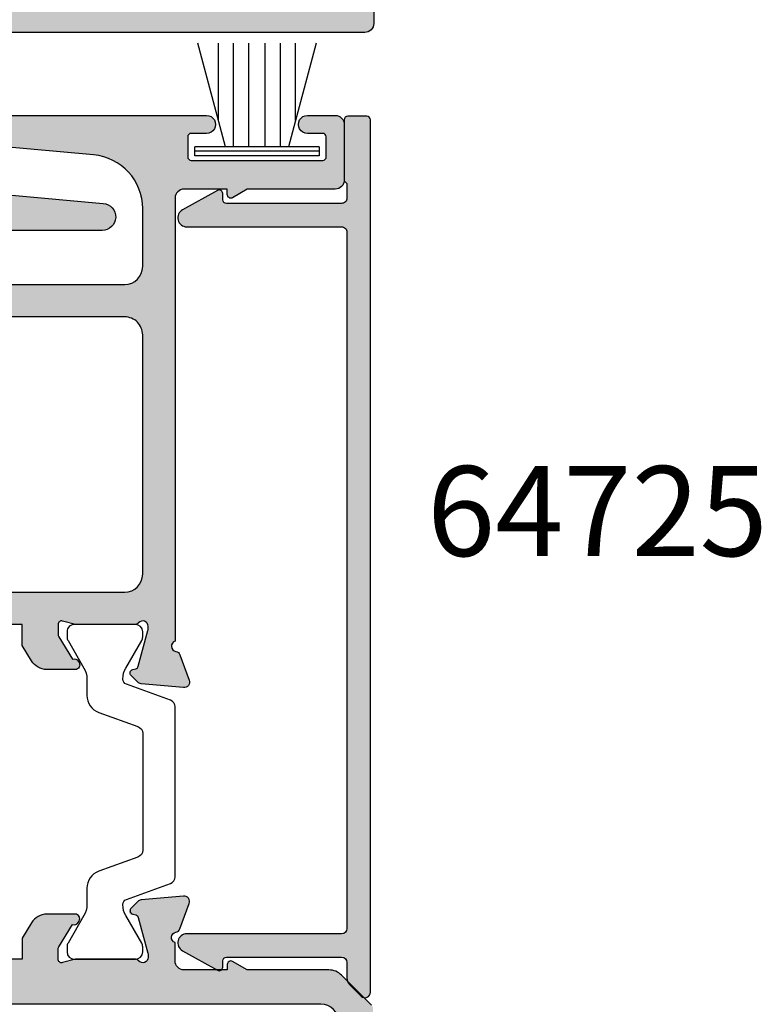
# Model space of a CAD drawing. Units: millimetres. Extents: x 14 to 373, y 0 to 482.
# Drawn here: x 142 to 183, y 73 to 127 of the extents above; entities that cross this region are included whole.
import ezdxf

# ---------------------------------------------------------------- set-up
doc = ezdxf.new("R2010")
doc.units = ezdxf.units.MM
for name, color, linetype in [('APL Hatch', 253, 'Continuous'), ('APL Joinery', 2, 'Continuous'), ('APL Notes', 7, 'Continuous')]:
    doc.layers.add(name, color=color, linetype=linetype)
doc.styles.add('Arial-Bold', font='arialbd.ttf')

# ---------------------------------------------------------------- blocks, each defined once
blk = doc.blocks.new('06097')
at = {"layer": 'APL Hatch'}
h = blk.add_hatch(color=256, dxfattribs=at)
h.dxf.hatch_style = 1
edge = h.paths.add_edge_path()
edge.add_arc((13.29940365734118, 16.48405965508636), 0.4999999999999964, 119.9936606512989, 180.0000000000004)
edge.add_line((12.79940365734118, 16.48405965508636), (12.79940365734118, 4.665800441048482))
edge.add_arc((13.09940365734118, 4.66580044104848), 0.2999999999999989, 179.9999999999998, 285.0019750189151)
edge.add_line((13.17705935963367, 4.376025369826921), (13.94765204422177, 4.58253352751931))
edge.add_arc((13.99942251241519, 4.38935014670628), 0.1999999999982949, 0.001975018308996823, 105.0019750185781, ccw=False)
edge.add_line((14.19942251229467, 4.389357040820734), (14.19945181228767, 3.539357041325823))
edge.add_arc((13.99945181240359, 3.539350147210231), 0.2000000000029034, -9.998024981255412, 0.0019750186348233, ccw=False)
edge.add_line((14.19641456004255, 3.504627301075837), (13.96723429701413, 2.204619400327013))
edge.add_arc((13.77027154937931, 2.23934224645924), 0.1999999999984598, 270.0019750190123, 350.0019750191508, ccw=False)
edge.add_line((13.77027844349621, 2.039342246579602), (12.499503519186, 2.039298442230895))
edge.add_line((12.499503519186, 2.039298442230895), (12.49950351918605, 0.3001777205704545))
edge.add_arc((12.19950351918605, 0.300177720570451), 0.3000000000000078, -90.00000000000068, 6.821210263296962e-13, ccw=False)
edge.add_line((12.19950351918604, 0.0001777205704433), (11.49940365734117, 0.0001777205704432))
edge.add_arc((11.49940365734117, 0.5001777205704432), 0.5, 180, 270, ccw=False)
edge.add_line((10.99940365734117, 0.5001777205704432), (10.99940365734117, 24.88928239400396))
edge.add_arc((10.49940365734117, 24.88928239400396), 0.5, 0, 90.00486282678408)
edge.add_line((10.49936122117205, 25.38928239220313), (7.649124829678719, 25.38904048597518))
edge.add_arc((7.649107594394131, 25.88904048567812), 0.4999999999999913, 90.0019750193627, 270.0019750181316, ccw=False)
edge.add_line((7.649090359098799, 26.38904048538106), (8.199090358766107, 26.38905944420011))
edge.add_arc((8.199083464649043, 26.58905944408022), 0.199999999998928, 270.0019750190565, 360.0019750190565)
edge.add_line((8.399083464529149, 26.58906633819728), (8.399045546891038, 27.68906633754372))
edge.add_arc((8.199345333782908, 27.6891836312827), 0.1997002475543128, 359.9663473797572, 450.0879895122363)
edge.add_line((8.199038652896142, 27.88888364335102), (3.099038655981466, 27.88888364335102))
edge.add_arc((3.099045550098644, 27.6888836434708), 0.1999999999990416, 90.00197501908912, 180.0019750190891)
edge.add_line((2.899045550218424, 27.68887674935362), (2.89908346785625, 26.58887675000718))
edge.add_arc((3.099083467736427, 26.58888364412228), 0.199999999998999, 180.0019750184906, 270.0019750185314)
edge.add_line((3.099090361851658, 26.3888836442421), (3.649090361518567, 26.38890260306115))
edge.add_arc((3.649107596803602, 25.88890260335821), 0.4999999999999913, -89.99802498058602, 90.00197501818292, ccw=False)
edge.add_line((3.649124832099381, 25.38890260365528), (2.621974791471451, 25.38886719719753))
edge.add_arc((2.621981685588513, 25.18886719731766), 0.1999999999986899, 90.00197501905603, 174.8030263652686)
edge.add_line((2.4228038487012, 25.2069831928014), (1.497193818842646, 15.03028582586179))
edge.add_arc((0.749479880635647, 15.0887996375197), 0.749999999695839, 180.0019750181084, 355.525326748391, ccw=False)
edge.add_line((-0.0005201186146095, 15.08877378459314), (-0.0010288608504609, 30.89010449246158))
edge.add_arc((0.4989711388471321, 30.89012172775156), 0.4999999999946482, 0.0019750187508975614, 180.00197501875, ccw=False)
edge.add_line((0.998971138544725, 30.89013896304156), (0.9989814797184521, 30.09013896321986))
edge.add_arc((1.198981479598561, 30.09014585733488), 0.199999999998931, 180.0019750184713, 270.0019750184674)
edge.add_line((1.198988373713568, 29.89014585745477), (2.298988373048011, 29.89018377509266))
edge.add_arc((2.298982517801768, 30.09018273616282), 0.1999989611558749, 270.0016774132019, 360.0016774132426)
edge.add_line((2.498981478871932, 30.09018859140921), (2.498805678916646, 37.39018851478287))
edge.add_arc((2.298805678975485, 37.39018369834552), 0.1999999999991557, 0.0013798076634597, 90.00197501843635)
edge.add_line((2.298798784860586, 37.59018369822585), (1.19879878552603, 37.59014578058797))
edge.add_arc((1.198805679643136, 37.39014578070776), 0.1999999999990274, 90.00197501906875, 180.001975019028)
edge.add_line((0.9988056797629312, 37.3901388865908), (0.9988160209371059, 36.59013888676911))
edge.add_arc((0.4988160212396269, 36.59012165147366), 0.4999999999945345, -179.9980249818749, 0.0019750193757204215, ccw=False)
edge.add_line((-0.0011839784578527, 36.59010441618913), (-0.0012356843280443, 38.39010441529782))
edge.add_arc((0.1987643155521753, 38.390111309415), 0.1999999999990417, 90.00197501908912, 180.0019750190891, ccw=False)
edge.add_line((0.1987574214349976, 38.59011130929522), (2.398755503151328, 38.59015686600351))
edge.add_arc((2.398749290867435, 38.8901568659392), 0.300000000000021, 270.0011864588274, 439.1042785434256)
edge.add_arc((2.512162559879067, 39.47934056429602), 0.2999999999977438, 200.0018717575449, 259.1042785434081, ccw=False)
edge.add_line((2.230258125764116, 39.3767253118967), (1.716711157427532, 40.78754060605566))
edge.add_arc((1.998615591543098, 40.89015585845803), 0.2999999999993666, 85.00196789914162, 200.0018717580531, ccw=False)
edge.add_line((2.024752049665544, 41.18901516575234), (4.390292781281281, 40.98213903786901))
edge.add_arc((4.364156323156359, 40.68327973057941), 0.299999999994889, 45.00227553672602, 85.00196789859211, ccw=False)
edge.add_line((4.576279932388665, 40.8954201897172), (4.940048599839478, 40.53168041570796))
edge.add_arc((4.798632860348043, 40.3902534429456), 0.2000000000015875, -74.99784071528182, 45.00227553684749, ccw=False)
edge.add_line((4.850403949829619, 40.19707022862685), (4.683097816005663, 40.15223392721572))
edge.add_arc((4.73486890548569, 39.95905071289841), 0.199999999999797, 105.002159284396, 165.0019555419489)
edge.add_line((4.541681973608369, 40.01080792835429), (4.008929963616097, 38.13209303004541))
edge.add_arc((4.298710361435398, 38.05445720686009), 0.3000000000032891, 165.0019555418377, 180.0017538678462)
edge.add_line((3.998710361572662, 38.05444802362952), (3.998715088563088, 37.90002555301506))
edge.add_arc((4.298715088418951, 37.9000347362422), 0.2999999999964164, 180.0017538671908, 318.1917455001481)
edge.add_arc((4.745943067901445, 37.50005081861767), 0.2999999999954642, 90.00197784967679, 138.1917455003278, ccw=False)
edge.add_line((4.745932711904757, 37.8000508184344), (7.97331516944747, 37.80016222763727))
edge.add_arc((7.973322073445409, 37.6001622277607), 0.1999999999957303, 75.52444813444208, 90.00197784971868, ccw=False)
edge.add_line((8.023315447893776, 37.79381310565584), (8.74872575272526, 37.60653944393774))
edge.add_arc((8.798719127173745, 37.8001903218363), 0.1999999999990693, 255.5244481346539, 360.0017455024771)
edge.add_line((8.998719127080005, 37.80019641478936), (8.998703249160837, 38.32138614062666))
edge.add_arc((8.69870324929742, 38.3213770011992), 0.3000000000026318, 0.0017455020693729, 31.40202503759074)
edge.add_line((8.954762964019675, 38.47768894091571), (8.189599897124017, 39.62133386350135))
edge.add_arc((8.10074885928665, 39.85501204620793), 0.2499999999956513, 211.4038049290063, 290.8182159106243, ccw=False)
edge.add_line((7.887369810314162, 39.72474546777193), (7.835262568300368, 39.81009808759854))
edge.add_arc((8.048641617275555, 39.94036466603861), 0.2500000000000729, 90.12196869627178, 211.4038049294791, ccw=False)
edge.add_line((8.048109428843922, 40.19036409958898), (10.49865201954029, 40.19044857121431))
edge.add_arc((10.49866925483051, 39.69044857151142), 0.4999999999999489, 0.0013668830144979438, 90.00197501877648, ccw=False)
edge.add_line((10.99866925468817, 39.69046049981596), (10.99872798221398, 35.25021419938386))
edge.add_arc((10.69872798224627, 35.25020979509066), 0.3000000000000433, -90.00211928729823, 0.000841158039122547, ccw=False)
edge.add_line((10.69871688568393, 34.95020979529584), (9.404664666918215, 34.95025766039952))
edge.add_arc((9.404653570357063, 34.65025766060582), 0.2999999999989281, 89.997880712929, 174.4974293404362)
edge.add_arc((8.409286757779501, 34.74614565644829), 0.6999747993472835, 224.4160166724784, 354.49742934020395, ccw=False)
edge.add_arc((6.598947005719422, 32.95033164314366), 1.85000000004768, 44.90284717110209, 135.1011028623726)
edge.add_arc((4.792645772871799, 34.75026937994981), 0.6999999999848114, 286.6824234106732, 315.1011028678965, ccw=False)
edge.add_arc((5.137125783713361, 33.60077665613996), 0.4999999999990175, 106.6824234051034, 156.0130766714509)
edge.add_arc((6.598947005675352, 32.95033164317779), 2.099999999957083, 156.0130766716653, 203.9908733659119)
edge.add_arc((5.137170629621599, 32.2997858521076), 0.4999999999983362, 203.9908733660117, 253.3215266324279)
edge.add_arc((4.792769867040086, 31.15026938217557), 0.6999999999648797, 44.90284717495052, 73.32152663311223, ccw=False)
edge.add_arc((6.598947005719647, 32.95033164321225), 1.850000000014954, 224.9028471749853, 315.1011028622869)
edge.add_arc((8.405248238507342, 31.15039390636962), 0.700000000000831, -3.524291969370097e-12, 135.1011028625461, ccw=False)
edge.add_line((9.105248238508175, 31.15039390636958), (9.105248238508231, 30.18910102341954))
edge.add_arc((9.405248238508197, 30.18910102341951), 0.2999999999999652, 179.9999999999939, 270.0019750187505)
edge.add_line((9.40525857968219, 29.88910102359778), (10.69871764103991, 29.88914560988185))
edge.add_arc((10.69872798221396, 29.58914561006006), 0.3000000000000262, 5.5138116294983774e-12, 90.00197501876067, ccw=False)
edge.add_line((10.99872798221398, 29.58914561006009), (10.99872798221393, 28.00023997245236))
edge.add_arc((11.49872798221394, 28.00023997245235), 0.5000000000000107, 179.9999999999992, 269.9994787055093)
edge.add_line((11.49872343306132, 27.50023997247304), (15.4995035454102, 27.50020357215432))
edge.add_arc((15.49950151251161, 27.00020560506925), 0.4999979670891977, -0.00023295396300682114, 89.99976704603381, ccw=False)
edge.add_line((15.99949947959667, 27.00020357217069), (15.99949947959667, 24.55020357217178))
edge.add_arc((15.74949947959952, 24.55020357216928), 0.2499999999971543, -121.40000000000163, 5.73209035792388e-10, ccw=False)
edge.add_line((15.61924707164085, 24.33681587285288), (15.5338919919133, 24.38891683603772))
edge.add_arc((15.66414439987594, 24.60230453535658), 0.2500000000013288, 159.1834602097186, 238.59999999951572, ccw=False)
edge.add_line((15.4304636180319, 24.69114873717878), (14.17699571762191, 25.45626881135355))
edge.add_arc((14.02069282807175, 25.20020357217631), 0.2999999999943801, 58.59999999979526, 90.00000000006274)
edge.add_line((14.02069282807142, 25.50020357217069), (13.49949947961031, 25.50020357217063))
edge.add_arc((13.49949947961173, 25.30020357217052), 0.2000000000001094, 90.00000000040508, 194.4775121861418)
edge.add_line((13.30585031230144, 25.25020357216978), (13.49314864692096, 24.5248002414112))
edge.add_arc((13.29949947960584, 24.4748002414108), 0.2000000000047029, -6.917844075360335e-11, 14.477512185699027, ccw=False)
edge.add_line((13.49949947961054, 24.47480024141056), (13.49949947961054, 21.24741716927813))
edge.add_arc((13.19949947960917, 21.24741716927777), 0.3000000000013721, -48.18968510228922, 6.991740519879386e-11, ccw=False)
edge.add_arc((13.59949947962466, 20.80020357378917), 0.3000000000004922, 131.8103148974986, 269.9999999993697)
edge.add_line((13.59949947962136, 20.50020357378868), (13.75391858006274, 20.50020357378868))
edge.add_arc((13.75391858006295, 20.80020357378272), 0.2999999999940428, 269.999999999959, 285.000000000077)
edge.add_line((13.83156429359255, 20.51042582590186), (15.82006418449473, 21.04324276582362))
edge.add_arc((15.7683003754735, 21.23642793108081), 0.19999999999959, 285.0000000002472, 345.0000000002132)
edge.add_line((15.96148554073111, 21.18466412206113), (16.00631431433894, 21.35196738280844))
edge.add_arc((16.19949947959519, 21.30020357379045), 0.1999999999978333, 44.99999999913791, 165.0000000005811, ccw=False)
edge.add_line((16.34092083583309, 21.4416249300241), (16.70467390903068, 21.07787185682606))
edge.add_arc((16.49254187467054, 20.86573982247258), 0.3000000000011952, 4.999999999523027, 44.99999999910091, ccw=False)
edge.add_line((16.79140028409947, 20.89188654529449), (16.99835788900223, 18.52635029660335))
edge.add_arc((16.6994994795771, 18.50020357377892), 0.2999999999976262, -110.00000000004923, 5.0000000000648015, ccw=False)
edge.add_line((16.59689343657997, 18.21829578754547), (15.18606018081809, 18.73179709816783))
edge.add_arc((15.2886662238185, 19.01370488440205), 0.2999999999994732, 190.904283276833, 249.9999999994142, ccw=False)
edge.add_arc((14.69949947960819, 18.90020357378834), 0.2999999999958614, 10.90428327648567, 160.5287793654375)
edge.add_line((14.4166567671376, 19.00020357378731), (13.79949947962346, 19.00020357378731))
edge.add_arc((13.79949947962346, 18.50020357378731), 0.5, 90, 180)
edge.add_line((13.29949947962346, 18.50020357378731), (13.29949947962346, 17.36722101135161))
edge.add_line((13.29949947962346, 17.36722101135161), (13.29949947962346, 17.35014037482348))
edge.add_arc((12.79949947962346, 17.35014037482347), 0.4999999999999983, -60.006339348700976, 3.979039320256561e-13, ccw=False)
at = {"layer": 'APL Joinery'}
blk.add_lwpolyline([(13.04945156848232, 16.91710001495492, 0.2679788392213331), (12.79940365734118, 16.48405965508636), (12.79940365734118, 4.665800441048481, 0.4931561394685881), (13.17705935963367, 4.376025369826921), (13.94765204422177, 4.58253352751931, -0.4931454260327638), (14.19942251229467, 4.389357040820734), (14.19945181228767, 3.539357041325823, -0.0436609429080319), (14.19641456004255, 3.504627301075837), (13.96723429701413, 2.204619400327013, -0.3639702342668858), (13.77027844349621, 2.039342246579602), (12.499503519186, 2.039298442230895), (12.49950351918605, 0.3001777205704545, -0.4142135623731021), (12.19950351918604, 0.0001777205704433), (11.49940365734117, 0.0001777205704432, -0.4142135623730951), (10.99940365734117, 0.5001777205704432), (10.99940365734117, 24.88928239400396, 0.4142384211239414), (10.49936122117205, 25.38928239220313), (7.649124829678719, 25.38904048597518, -0.9999999999892567), (7.649090359098799, 26.38904048538106), (8.199090358766107, 26.38905944420011, 0.4142135623730951), (8.399083464529149, 26.58906633819728), (8.399045546891038, 27.68906633754372, 0.414835527794177), (8.199038652896142, 27.88888364335102), (3.099038655981466, 27.88888364335102, 0.4142135623730951), (2.899045550218424, 27.68887674935362), (2.89908346785625, 26.58887675000718, 0.4142135623733032), (3.099090361851658, 26.3888836442421), (3.649090361518567, 26.38890260306115, -0.9999999999892561), (3.649124832099381, 25.38890260365528), (2.621974791471451, 25.38886719719753, 0.3878797151520576), (2.4228038487012, 25.2069831928014), (1.497193818842646, 15.03028582586179, -0.9616775548730004), (-0.0005201186146095, 15.08877378459314), (-0.0010288608504609, 30.89010449246158, -0.9999999999999925), (0.998971138544725, 30.89013896304156), (0.9989814797184521, 30.09013896321986, 0.4142135623730755), (1.198988373713568, 29.89014585745477), (2.298988373048011, 29.89018377509266, 0.4142135623733032), (2.498981478871932, 30.09018859140921), (2.498805678916646, 37.39018851478287, 0.4142166050646881), (2.298798784860586, 37.59018369822585), (1.19879878552603, 37.59014578058797, 0.414213562372887), (0.9988056797629312, 37.3901388865908), (0.9988160209371059, 36.59013888676911, -1.000000000010913), (-0.0011839784578527, 36.59010441618913), (-0.0012356843280443, 38.39010441529782, -0.414213562373095), (0.1987574214349976, 38.59011130929522), (2.398755503151328, 38.59015686600351, 0.9091573444801833), (2.455455925373421, 39.18474871511874, -0.2637558910176894), (2.230258125764116, 39.3767253118967), (1.716711157427532, 40.78754060605566, -0.5486182408715822), (2.024752049665544, 41.18901516575234), (4.390292781281281, 40.98213903786901, -0.1763255966497197), (4.576279932388665, 40.8954201897172), (4.940048599839478, 40.53168041570796, -0.5773509455172972), (4.850403949829619, 40.19707022862685), (4.683097816005663, 40.15223392721572, 0.2679482396103107), (4.541681973608369, 40.01080792835429), (4.008929963616097, 38.13209303004541, 0.0655425790661993), (3.998710361572662, 38.05444802362952), (3.998715088563088, 37.90002555301506, 0.6885022295658924), (4.52232907816024, 37.70004277742927, -0.2134221418657992), (4.745932711904757, 37.8000508184344), (7.97331516944747, 37.80016222763727, -0.0632543007221496), (8.023315447893776, 37.79381310565584), (8.74872575272526, 37.60653944393774, 0.4903132321659741), (8.998719127080005, 37.80019641478936), (8.998703249160837, 38.32138614062666, 0.1378733496365791), (8.954762964019675, 38.47768894091571), (8.189599897124017, 39.62133386350135, -0.3610793153457589), (7.887369810314162, 39.72474546777193), (7.835262568300368, 39.81009808759854, -0.5848319275749719), (8.048109428843922, 40.19036409958898), (10.49865201954029, 40.19044857121431, -0.4142166711367437), (10.99866925468817, 39.69046049981596), (10.99872798221398, 35.25021419938386, -0.4142286961056466), (10.69871688568393, 34.95020979529584), (9.404664666918215, 34.95025766039952, 0.3863670064399309), (9.106036001226803, 34.67902478430794, -0.6375697766784869), (7.909310812344862, 34.25625916581193, 0.4152273992851512), (5.28849317014157, 34.25616882479982, -0.1246393542032638), (4.993592445888218, 34.07973195774105, 0.2186325185146006), (4.680306651840162, 33.80404072269782, 0.2124553064816436), (4.680365512095008, 32.09649029239255, 0.2186325185149148), (4.993670311872044, 31.8208206562905, -0.124639354207422), (5.288583199205895, 31.64440412047826, 0.4152273992648484), (7.909400841272365, 31.64449446157722, -0.6688169251056691), (9.105248238508175, 31.15039390636958), (9.105248238508231, 30.18910102341954, 0.4142236586082916), (9.40525857968219, 29.88910102359778), (10.69871764103991, 29.88914560988185, -0.4142236586082847), (10.99872798221398, 29.58914561006009), (10.99872798221393, 28.00023997245236, 0.414210897543704), (11.49872343306132, 27.50023997247304), (15.4995035454102, 27.50020357215432, -0.4142135623730784), (15.99949947959667, 27.00020357217069), (15.99949947959667, 24.55020357217178, -0.5855240683231806), (15.61924707164085, 24.33681587285288), (15.5338919919133, 24.38891683603772, -0.3610898151007242), (15.4304636180319, 24.69114873717878), (14.17699571762191, 25.45626881135355, 0.1378721067487478), (14.02069282807142, 25.50020357217069), (13.49949947961031, 25.50020357217063, 0.4903143948248228), (13.30585031230144, 25.25020357216978), (13.49314864692096, 24.5248002414112, -0.0632542239292084), (13.49949947961054, 24.47480024141056), (13.49949947961054, 21.24741716927813, -0.2134217652748925), (13.39949947961762, 21.02381037153351, 0.6885002580540482), (13.59949947962136, 20.50020357378868), (13.75391858006274, 20.50020357378868, 0.0655434628157553), (13.83156429359255, 20.51042582590186), (15.82006418449473, 21.04324276582362, 0.2679491924309639), (15.96148554073111, 21.18466412206113), (16.00631431433894, 21.35196738280844, -0.5773502691980218), (16.34092083583309, 21.4416249300241), (16.70467390903068, 21.07787185682606, -0.1763269807065661), (16.79140028409947, 20.89188654529449), (16.99835788900223, 18.52635029660335, -0.5486187866273147), (16.59689343657997, 18.21829578754547), (15.18606018081809, 18.73179709816783, -0.2637246696213518), (14.99408285171174, 18.95695422909396, 0.764727108250109), (14.4166567671376, 19.00020357378731), (13.79949947962346, 19.00020357378731, 0.4142135623730951), (13.29949947962346, 18.50020357378731), (13.29949947962346, 17.36722101135161), (13.29949947962346, 17.35014037482348, -0.2679788392213331)], format="xyb", close=True, dxfattribs=at)
blk = doc.blocks.new('64640')
at = {"layer": 'APL Joinery', "rotation": 90}
blk.add_blockref('06097', (66.00016926272099, -59.59906180568797), dxfattribs=at)
blk = doc.blocks.new('9010331')
at = {"layer": 'APL Joinery', "color": 252}
for p, q in [((-6.5, 3.289265014993873), (-0.75, 1.748557158514927)), ((-0.75, 3.449999999999931), (-0.75, -3.449999999999931)), ((-0.75, 3.449999999999931), (-0.25, 3.449999999999931)), ((-0.5, 3.449999999999931), (-0.5, -3.449999999999931)), ((-0.25, 3.449999999999931), (-0.25, -3.449999999999931)), ((-2.210884572679674, 2.139999999999531), (-6.5, 2.139999999999531)), ((-0.75, 1.299999999999613), (-6.5, 1.299999999999613)), ((-0.75, 0.4599999999999227), (-6.5, 0.4599999999995817)), ((-0.75, -0.4600000000001501), (-6.5, -0.4600000000004912)), ((-0.75, -1.300000000000295), (-6.5, -1.300000000000295)), ((-0.75, -1.748557158515154), (-6.5, -3.289265014994725)), ((-2.210884572680811, -2.140000000000213), (-6.5, -2.140000000000213)), ((-0.25, -3.449999999999931), (-0.75, -3.449999999999931))]:
    blk.add_line(p, q, dxfattribs=at)
blk = doc.blocks.new('06096')
at = {"layer": 'APL Hatch'}
h = blk.add_hatch(color=256, dxfattribs=at)
h.dxf.hatch_style = 1
h.paths.add_polyline_path([(-2.455948641962013, 55.19893438302903), (-7.00207182190952, 55.19893438302903), (-7.802421355222882, 55.67310020785985, 0.5727496819335478), (-8.100016571868151, 55.49852880788852), (-8.10001657186815, 55.19852880789368), (-10.50001657186801, 55.19852880789368, -0.4142135623767111), (-11.00001657186801, 55.69852880789986), (-11.00001657185545, 56.71609167054441, -0.7647271082489834), (-10.95676722716282, 57.29351775511865, 0.2637246696229543), (-10.73161009623567, 57.48549508422573), (-10.21810878561424, 58.89632833998502, 0.5486187866267743), (-10.52616329466879, 59.29779279240925), (-12.89169954336292, 59.09083518750626, 0.1763269807102667), (-13.07768485489748, 59.00410881243421), (-13.44143792809408, 58.64035573923783, 1.035035134596714), (-13.26550320089942, 58.26558299671352, -0.3809293584709524), (-13.04305576389139, 58.11949908790102), (-12.50001657185682, 56.09284923274553), (-12.50001657185682, 55.89893438303158, -0.6885002580572204), (-13.02362336960104, 55.69893438302406, 0.2134217652749188), (-13.24723016734573, 55.79893438301734), (-16.47461323947882, 55.79893438301734, 0.0632542239294982), (-16.52461323947945, 55.79258355032767), (-17.25001657023899, 55.60528521570796, -0.4903143948253517), (-17.50001657023882, 55.79893438301854), (-17.50001657023882, 56.32012773147857, -0.1378721067487454), (-17.45608180942152, 56.47643062102898), (-16.69096173524669, 57.7298985214387, 0.3610898151006403), (-16.38872983410557, 57.83332689532005, 0.8425535057442651), (-16.55001657023992, 58.29893438300348), (-18.12559980366616, 58.29893438300348, 0.2614125764218453), (-18.9791506009414, 57.81994401484656), (-19.50001657023882, 56.96662857460716), (-19.50001657023882, 55.79893438301734), (-22.50000000161664, 55.79893438301734), (-22.50000000161664, 56.96662857460716), (-23.0208659709144, 57.81994401484674, 0.2614125764217937), (-23.87441676818952, 58.29893438300348), (-25.45000000161824, 58.29893438300348, 0.585524068319764), (-25.66338770093468, 57.91868197504765, 0.5031099106982801), (-25.30905483660878, 57.7298985214387), (-24.54393476243394, 56.47643062102861, -0.1378721067487119), (-24.50000000161664, 56.32012773147817), (-24.50000000161664, 55.79893438301863, -0.4903143948253759), (-24.75000000161664, 55.60528521570795), (-25.4754033323759, 55.79258355032765, 0.0632542239295177), (-25.52540333237675, 55.79893438301734), (-28.75278640450987, 55.79893438301734, 0.2134217652750161), (-28.97639320225441, 55.69893438302408, -0.6885002580573617), (-29.49999999999888, 55.89893438303158), (-29.49999999999888, 56.09284923274556), (-28.95696080796407, 58.11949908790105, -0.2679491924311327), (-28.81553945172664, 58.2609204441378), (-28.64823619097766, 58.30574921774614, 0.5773502691905457), (-28.55857864376139, 58.64035573923783), (-28.9223317169579, 59.00410881243412, 0.1763269807102612), (-29.10831702849262, 59.09083518750624), (-31.47385327718673, 59.29779279240925, 0.5486187866268218), (-31.78190778624138, 58.89632833998484), (-31.26840647561973, 57.48549508422552, 0.2637246696228007), (-31.04324934469261, 57.29351775511842, -0.7647271082489726), (-31.00000000000024, 56.71609167054441), (-31.00000000000024, 55.09893438303026), (-61.37351618298113, 55.09893438303026, -0.4931454260321479), (-61.66329393086765, 55.47658009656181), (-61.45679679063738, 56.24723791551055, 0.4968015258617978), (-61.65000000000143, 56.49589593361434), (-62.53472963553328, 56.49589593361434), (-63.83472963553453, 56.26667085869563, 0.3639702342667311), (-64.00000000000024, 56.06970930809463), (-64.00000000000024, 54.79893438303025), (-65.80000000000122, 54.79893438303025, 0.4142135623730977), (-66.00000000000024, 54.59893438303122), (-66.00000000000024, 4.299999999999997, 0.4142135623730951), (-65.00000000000024, 3.299999999999997), (-0.9999999999999857, 3.299999999999997, 0.4142135623731134), (1.42e-14, 4.300000000000061), (-3.2543e-12, 53.03293523473142, 0.198912367379639), (-0.0878679656473018, 53.24506726908738), (-1.748841860775456, 54.90604116421557, 0.1989123673796608)])
h.paths.add_polyline_path([(-2.900313723372466, 53.29893438304986, -0.4142135623730763), (-1.900313723372459, 52.29893438304992), (-1.90031372336935, 6.79999999997279, -0.4142135623731159), (-2.900313723369357, 5.799999999972712), (-63.10000000000015, 5.799999999972712, -0.4142135623730951), (-64.10000000000015, 6.799999999972712), (-64.10000000000015, 52.29893438304986, -0.4142135623730951), (-63.10000000000015, 53.29893438304986)], flags=16)
at = {"layer": 'APL Joinery'}
blk.add_lwpolyline([(-0.0878679656471917, 53.24506726908728), (-1.748841860775442, 54.90604116421556, 0.1989123673796616), (-2.455948641961995, 55.19893438302903), (-7.002071821909524, 55.19893438302903), (-7.802421355222904, 55.67310020785987, 0.5727496819302969), (-8.100016571868151, 55.49852880789046), (-8.100016571868151, 55.19852880789368), (-10.50001657186801, 55.19852880789368, -0.4142135623730951), (-11.00001657186801, 55.69852880789369), (-11.00001657185545, 56.71609167054441, -0.764727108250217), (-10.9567672271619, 57.29351775511883, 0.263724669621341), (-10.73161009623597, 57.4854950842249), (-10.21810878561361, 58.89632833998677, 0.5486187866274739), (-10.52616329467129, 59.29779279240904), (-12.89169954336263, 59.09083518750628, 0.1763269807065305), (-13.0776848548942, 59.00410881243749), (-13.44143792809201, 58.6403557392399, 0.5773502691979374), (-13.35178038087635, 58.30574921774575), (-13.18447712012927, 58.26092044413791, -0.2679491924310393), (-13.04305576389153, 58.11949908790154), (-12.51023882397, 56.13099919699936, -0.0655434628158463), (-12.50001657185682, 56.05335348346955), (-12.50001657185682, 55.89893438302817, -0.6885002580537388), (-13.02362336960142, 55.69893438302448, 0.2134217652749131), (-13.2472301673463, 55.79893438301734), (-16.4746132394787, 55.79893438301734, 0.063254223929203), (-16.52461323947911, 55.79258355032777), (-17.25001657023792, 55.60528521570824, -0.4903143948248623), (-17.50001657023882, 55.79893438301712), (-17.50001657023882, 56.32012773147823, -0.1378721067487731), (-17.45608180942169, 56.47643062102872), (-16.69096173524669, 57.7298985214387, 0.3610898151006403), (-16.38872983410557, 57.83332689532005), (-16.33662887092102, 57.91868197504765, 0.5855240683230652), (-16.55001657023992, 58.29893438300348), (-18.12559980366429, 58.29893438300348, 0.261412576421568), (-18.97915060093989, 57.81994401484904), (-19.50001657023882, 56.96662857460716), (-19.50001657023882, 55.79893438301734), (-22.50000000161664, 55.79893438301734)], format="xyb", dxfattribs=at)
blk.add_lwpolyline([(-1.90031372336935, 6.799999999972778), (-1.900313723372462, 52.29893438304991, 0.4142135623730764), (-2.900313723372462, 53.29893438304986), (-63.10000000000015, 53.29893438304986, 0.4142135623730951), (-64.10000000000015, 52.29893438304986), (-64.10000000000015, 6.799999999972714, 0.4142135623730951), (-63.10000000000015, 5.799999999972714), (-2.900313723369364, 5.799999999972714, 0.4142135623731138)], format="xyb", close=True, dxfattribs=at)
blk = doc.blocks.new('9100386')
at = {"layer": 'APL Joinery', "color": 8}
blk.add_lwpolyline([(-9.3, 5.599999999999909, -0.4142135623730961), (-8.899999999999995, 5.999999999999943), (-8.60743630545814, 5.999999999999943, -0.1319569453013689), (-8.407021797241457, 5.946170514192374), (-6.878934608275546, 5.061488457422626, 0.1319569453013706), (-6.277691083625473, 4.899999999999977), (-5.35530614116222, 4.899999999999977, -0.3152987888789851), (-4.415613520376314, 4.242020143325589), (-3.62258490975778, 2.063191942669618, 0.315298788878984), (-3.2467078614434, 1.799999999999897), (3.246707861443486, 1.799999999999897, 0.3152987888789944), (3.622584909757836, 2.063191942669618), (4.415613520376314, 4.242020143325589, -0.3152987888789933), (5.35530614116222, 4.899999999999977), (6.277691083625473, 4.899999999999977, 0.1319569453013672), (6.878934608275518, 5.061488457422569), (8.407021797241487, 5.946170514192374, -0.1319569453013538), (8.60743630545814, 5.999999999999943), (8.899999999999995, 6, -0.414213562373094), (9.3, 5.599999999999965), (9.3, 2.199999999999931, -0.4142135623730951), (8.900000000000023, 1.799999999999954), (8.607436305458226, 1.799999999999954, -0.1319569453013592), (8.407021797241573, 1.853829485807523), (6.87893460827529, 2.738511542577327, 0.1319569453013405), (6.277691083625388, 2.899999999999977), (6.265575940834867, 2.899999999999977, 0.3152987888789835), (5.983668154599076, 2.702606042997672), (5.095794033030461, 0.2631919426697209, -0.3152987888789865), (4.71991698471611, 0), (-4.71991698471611, -5.51e-14, -0.3152987888789848), (-5.09579403303049, 0.2631919426696658), (-5.983668154599104, 2.702606042997672, 0.3152987888790007), (-6.265575940834867, 2.899999999999977), (-6.27769108362553, 2.899999999999977, 0.1319569453013445), (-6.878934608275461, 2.738511542577384), (-8.40702179724143, 1.853829485807523, -0.1319569453013741), (-8.60743630545814, 1.799999999999954), (-8.899999999999967, 1.799999999999954, -0.4142135623731054), (-9.3, 2.199999999999988)], format="xyb", close=True, dxfattribs=at)
blk = doc.blocks.new('06305')
at = {"layer": 'APL Hatch'}
h = blk.add_hatch(color=256, dxfattribs=at)
h.dxf.hatch_style = 1
h.paths.add_polyline_path([(56.09968627663056, -1.199071556515633, -0.4142135623730951), (56.29968627662947, -0.9990715565167249), (57.14968627663589, -0.9990715565167249, 1.000067038476575), (57.1496192404011, 0.0009284389785047), (43.29971097079331, -6.7407866e-09, 0.9555818942294408), (43.23187654211595, -1.496916887724908), (50.87172336043448, -2.19179053746007, -0.387889629360886), (53.5999834281447, -5.179458090768307), (53.5999834281447, -8.400062043273463, -0.4142135623730951), (52.59998342815015, -9.400062043268006), (0.2000000000000455, -9.400062043268006, 1), (0.2000000000000455, -9.800062043268097), (0.4000000000000981, -9.800062043268097), (0.3999999999999772, -13.00007753979484, 0.4141908684171549), (0.5999999993997207, -13.20006204326819), (1.200000000198436, -13.20006204326819, 0.4142070041527817), (1.400000000148281, -13.00006652151153), (1.400017913920692, -12.20002995890488, -0.9999781985078421), (2.399976135233032, -12.20003054836718), (2.399993108805325, -13.00020911957651, 0.4142995197408656), (2.599993106989856, -13.20006204326819), (3.950164348616787, -13.20006204326819, 0.4141252838178974), (4.149958637926715, -13.00012231643738), (4.149958637926829, -12.40012231646558, 0.4142135623733379), (3.949958637927771, -12.20012231646661), (3.599958637005109, -12.20012231646683, -0.4142034672243616), (3.399958637124512, -12.00012920989105), (3.399937954776625, -11.40006893669057, -0.4142236575940613), (3.599937954656716, -11.20006204326819), (6.699937956500939, -11.20006204326796, -0.4141832756338696), (6.89993795543053, -11.40004136196623), (6.899958638728911, -12.00011542288586, -0.4142236578258553), (6.699958638848997, -12.2001223164666), (6.349958637925588, -12.20012231646683, 0.4142135623728866), (6.149958637926722, -12.40012231646584), (6.149958637926715, -13.00020752460913, 0.4143018464810215), (6.349958637927777, -13.20006204326819), (7.700198820710689, -13.20006204326796, 0.4141252837688078), (7.899993110021569, -13.0001223164699), (7.899993110021569, -11.50006204325066, -0.4142135623730986), (8.199993110021545, -11.20006204325068), (34.4000000000055, -11.20006204325091, -0.4142135623730776), (35.40000000000009, -12.20006204324545), (35.400000000001, -29.21669646224655, -0.7647271082374522), (35.35675065531374, -29.7941225468284, 0.2637246696172415), (35.13159352437645, -29.9860998759496), (34.6180922137579, -31.39693313171602, 0.5486187866257181), (34.92614672281507, -31.79839758414215), (37.2916829714939, -31.59143997924005, 0.1763269807109387), (37.47766828304693, -31.50471360415905), (37.84142135623984, -31.14096053096432, 1.035035134586344), (37.66548662904793, -30.76618778843839, -0.3809293584660082), (37.44303919203542, -30.62010387961937), (36.90000000000149, -28.59345402444489), (36.90000000000134, -28.39953917472906, -0.6885002580493405), (37.42360679774253, -28.19953917471582, 0.2134217652691133), (37.64721359549568, -28.29953917470993), (40.87459666759879, -28.29953917471017, 0.0632542239301617), (40.92459666763423, -28.29318834201601), (41.64999999838153, -28.10589000739742, -0.4903143948261651), (41.89999999838527, -28.29953917471049), (41.89999999838528, -28.82073252317461, -0.1378721067474952), (41.85606523756872, -28.97703541272388), (41.09094516339223, -30.23050331315017, 0.4190962441659963), (40.76697408768847, -30.3792408599517, 0.6552354941299006), (40.94999999838454, -30.79953917472084), (42.52558323178272, -30.79953917472086, 0.2614125764231436), (43.37913402909782, -30.32054880653885), (43.89999999838437, -29.46723336630794), (43.89999999838437, -28.30006204307256), (46.8999834297515, -28.30006204307256), (46.8999834297515, -29.46723336630794), (47.42084939903972, -30.32054880654117, 0.2614125764230452), (48.27440019633209, -30.79953917471039), (49.84998342975452, -30.79953917471062, 0.6552354941298684), (50.0330093404517, -30.37924085993971, 0.4190962441708893), (49.7090382647475, -30.23050331314108), (48.94391819057364, -28.9770354127187, -0.1378721067474574), (48.89998342975537, -28.82073252316331), (48.89998342975537, -28.29953917469995, -0.4903143948260819), (49.14998342975694, -28.10589000738849), (49.87538676049236, -28.2931883420038, 0.063254223930075), (49.9253867605255, -28.29953917469766), (53.15276983263794, -28.29953917469766, 0.2134217652706582), (53.37637663039394, -28.1995391747015, -0.6885002580512158), (53.89998342813782, -28.39953917471379), (53.89998342813782, -28.59345402442733), (53.35694423610332, -30.62010387960413, -0.2679491924311183), (53.21552287986513, -30.76152523584243), (53.04821961911669, -30.80635400945114, 0.5773502691896196), (52.95856207189977, -31.14096053094714), (53.32231514509249, -31.50471360413962, 0.1763269807100627), (53.50830045663633, -31.59143997921608), (55.87383670532368, -31.79839758412033, 0.5486187866258946), (56.18189121438249, -31.3969331316923), (55.668389903762, -29.98609987592029, 0.2637246696219248), (55.44323277283438, -29.79412254681074, -0.7647271082431704), (55.39998342814124, -29.21669646222972), (55.39998342814124, -4.599071556482982, -0.4142135623730951), (55.89998342814124, -4.099071556482982), (58.29998342814111, -4.099071556482982), (58.29998342814111, -4.399071556477594, 0.5895239204668891), (58.60620833572515, -4.568530309596907), (59.39861275267958, -4.099071556482982), (64.29968627663334, -4.099071556482982, 0.4142135623730952), (64.79968627663061, -3.599071556485711), (64.79968627663061, -0.4990715565248253, 0.414213562373095), (64.29968627663342, 0.0009284434723611), (62.74968627662525, 0.0009284434723611, 1), (62.74968627662795, -0.9990715565167249), (63.59968627663182, -0.9990715565167249, -0.4142135623730951), (63.7996862766306, -1.199071556515519), (63.7996862766306, -2.299071556501451, -0.4142135623730955), (63.59968627663172, -2.499071556500339), (56.29968627662958, -2.499071556500354, -0.4142135623730964), (56.09968627663056, -2.299071556501331)])
h.paths.add_polyline_path([(53.5999834281447, -12.2000620432452), (53.5999834281447, -25.50006204307238, -0.4142135623730951), (52.59998342814469, -26.50006204307238), (38, -26.50006204307238, -0.4142135623730951), (37, -25.50006204307238), (37, -12.2000620432453, -0.4142135623730951), (37.99999999999462, -11.20006204325068), (52.59998342815017, -11.20006204325068, -0.4142135623730951)], flags=16)
at = {"layer": 'APL Joinery'}
blk.add_lwpolyline([(6.899937956380994, -11.4000551491497, 0.4142034662099432), (6.699937956499866, -11.20006204326796), (3.599937954657775, -11.20006204326819, 0.4142236586081947), (3.399937954776646, -11.400068937382), (3.399958637124542, -12.00012921058487, 0.4142034662099432), (3.599958637006238, -12.20012231646683), (3.949958637926897, -12.20012231646661, -0.4142135623731949), (4.149958637926829, -12.4001223164646), (4.149958637926715, -13.00012231645769, -0.4144267084409364), (3.949958637927807, -13.20006204326819), (2.599993106991405, -13.20006204326819, -0.4144166159515704), (2.399993107110276, -13.00012921057168), (2.399976135233032, -12.20003054835479, 0.9999781985077802), (1.400017913920692, -12.20002995889263), (1.40000000006603, -13.00006932038809, -0.4142029053179175), (1.200000000198429, -13.20006204326819), (0.5999999993997562, -13.20006204326819, -0.4141908684488918), (0.3999999999999772, -13.0000775397732), (0.400000000000091, -9.800062043268097), (0.2000000000000455, -9.800062043268097, -0.9999999999999998), (0.2000000000000455, -9.400062043268006), (52.59998342814469, -9.400062043268006, 0.4142135623730951), (53.5999834281447, -8.40006204327892), (53.5999834281447, -5.179458090753982, 0.3878896293609628), (50.87172336041942, -2.1917905374587), (43.23187654212302, -1.496916887725551, -0.9556460210428104), (43.29981152516473, 0), (57.14968627663052, 0.0009284434723611, -1.000000000010857), (57.1496862766304, -0.9990715565167249), (56.2996862766306, -0.9990715565167249, 0.4142135623730951), (56.09968627663056, -1.199071556514496), (56.09968627663056, -2.299071556502354, 0.4142135623730951), (56.2996862766306, -2.499071556500354), (63.59968627663056, -2.499071556500339, 0.4142135623731325), (63.7996862766306, -2.299071556502582), (63.7996862766306, -1.199071556514269, 0.4142135623730951), (63.59968627663056, -0.9990715565167249), (62.74968627663065, -0.9990715565167249, -1.0000000000108), (62.74968627663065, 0.0009284434723611), (64.29968627663061, 0.0009284434723611, -0.4142135623731948), (64.79968627663061, -0.499071556522182), (64.79968627663061, -3.599071556488439, -0.4142135623730951), (64.29968627663061, -4.099071556482982), (59.39861275267958, -4.099071556482982), (58.59757864478638, -4.573642956448937, -0.5727496819303269), (58.29998342814111, -4.399071556479526), (58.29998342814111, -4.099071556482982), (55.89998342814124, -4.099071556482982, 0.4142135623730951), (55.39998342814124, -4.599071556482982), (55.39998342814124, -29.21669646222972, 0.7647271082415815), (55.4432327728332, -29.79412254681051, -0.2637246696196889), (55.66838990376073, -29.98609987591681), (56.18189121438309, -31.39693313169392, -0.5486187866220213), (55.87383670532552, -31.79839758412049), (53.50830045663451, -31.59143997921593, -0.1763269806974483), (53.32231514510159, -31.50471360414872), (52.95856207190173, -31.14096053094909, -0.5773502691946213), (53.04821961911693, -30.80635400945107), (53.21552287986378, -30.76152523584279, 0.2679491924301314), (53.35694423610277, -30.62010387960618), (53.88976117602442, -28.6316039886824, 0.0655434628165064), (53.89998342813782, -28.5539582751519), (53.89998342813782, -28.39953917470893, 0.688500258046566), (53.37637663039322, -28.1995391747023, -0.2134217652601618), (53.15276983264891, -28.29953917469766), (49.92538676051663, -28.29953917469766, -0.0632542238883114), (49.87538676051599, -28.2931883420099), (49.14998342975718, -28.10589000738855, 0.4903143948239802), (48.89998342975537, -28.29953917469834), (48.89998342975537, -28.82073252316514, 0.1378721067444289), (48.94391819057273, -28.97703541271722), (49.7090382647475, -30.23050331314108, -0.3610898150960681), (50.0112701658893, -30.33393168702151), (50.06337112907385, -30.41928676675025, -0.5855240683183646), (49.84998342975529, -30.79953917471062), (48.27440019633105, -30.79953917471038, -0.2614125764172125), (47.42084939905055, -30.32054880655892), (46.8999834297515, -29.46723336630794), (46.8999834297515, -28.30006204307256), (43.89999999838437, -28.30006204307256), (43.89999999838437, -29.46723336630794), (43.37913402908543, -30.32054880655914, -0.2614125764091882), (42.52558323181119, -30.79953917472085), (40.9499999983866, -30.79953917472084, -0.5855240683230201), (40.73661229906656, -30.41928676676162), (40.78871326225136, -30.33393168703287, -0.3610898150909643), (41.09094516339223, -30.23050331315017), (41.85606523756724, -28.97703541272631, 0.137872106750049), (41.89999999838528, -28.82073252317446), (41.89999999838527, -28.29953917470766, 0.4903143948175928), (41.64999999838414, -28.10589000739674), (40.92459666762533, -28.29318834201831, -0.0632542238856941), (40.87459666762504, -28.29953917471016), (37.64721359549276, -28.29953917470993, -0.2134217652616517), (37.42360679774629, -28.19953917472003, 0.6885002580519359), (36.90000000000134, -28.39953917472553), (36.90000000000146, -28.55395827516849, 0.0655434628138098), (36.91022225211464, -28.631603988699), (37.4430391920364, -30.62010387962301, 0.2679491924207636), (37.58446054827391, -30.76152523586074), (37.75176380902076, -30.80635400946904, -0.5773502691974999), (37.84142135623756, -31.14096053096659), (37.47766828303884, -31.50471360416713, -0.1763269806896734), (37.29168297150716, -31.59143997923889), (34.9261467228157, -31.79839758414209, -0.5486187866275305), (34.61809221375825, -31.39693313171506), (35.13159352438061, -29.98609987593818, -0.2637246695996702), (35.35675065530631, -29.79412254682983, 0.7647271082474276), (35.400000000001, -29.21669646224655), (35.40000000000009, -12.20006204323999, 0.4142135623730618), (34.40000000000009, -11.20006204325091), (8.199993110021637, -11.20006204325068, 0.4142135623731626), (7.899993110021569, -11.50006204325063), (7.899993110021569, -13.00012231645678, -0.414426708440936), (7.699993110021637, -13.20006204326796), (6.349958637926988, -13.20006204326819, -0.4144267084409366), (6.149958637926715, -13.00012231645792), (6.149958637926714, -12.4001223164646, -0.4142135623731286), (6.349958637926988, -12.20012231646683), (6.69995863884776, -12.2001223164666, 0.4142236586083284), (6.89995863872889, -12.00011542235279), (6.899937956380995, -11.40006893723398)], format="xyb", dxfattribs=at)
blk.add_lwpolyline([(53.5999834281447, -12.20006204323977, 0.4142135623731076), (52.59998342814469, -11.20006204325068), (38, -11.20006204325068, 0.4142135623731159), (37, -12.20006204323999), (37, -25.50006204307238, 0.4142135623730951), (38, -26.50006204307238), (52.59998342814469, -26.50006204307238, 0.4142135623730951), (53.5999834281447, -25.50006204307238)], format="xyb", close=True, dxfattribs=at)
blk = doc.blocks.new('64580')
at = {"layer": 'APL Joinery'}
for name, p in [('06305', (-0.4000000000010005, 102.6984735577273)), ('06096', (66.00000000000024, -1e-16))]:
    blk.add_blockref(name, p, dxfattribs=at)
at = {"layer": 'APL Joinery', "xscale": -1, "rotation": 90}
blk.add_blockref('9100386', (54.99998342814023, 65.09893438302967), dxfattribs=at)
blk = doc.blocks.new('64725')
at = {"layer": 'APL Hatch'}
h = blk.add_hatch(color=256, dxfattribs=at)
h.dxf.hatch_style = 1
edge = h.paths.add_edge_path()
edge.add_line((48.80000000000222, -1.449999999997451), (45.40000000004566, -1.449999999997459))
edge.add_line((45.40000000004566, -1.449999999997459), (45.25000000004715, -1.299999999997368))
edge.add_line((45.25000000004715, -1.299999999997368), (44.44988270688365, -1.299999999997368))
edge.add_arc((44.44988270688364, -1.599999999997372), 0.3000000000000043, 89.99999999999864, 179.9999999999986)
edge.add_line((44.14988270688364, -1.599999999997365), (44.14988270688364, -7.999702848483281))
edge.add_arc((44.34988270688252, -7.999702848484436), 0.1999999999988873, 179.999999999669, 269.9999999996804)
edge.add_line((44.3498827068814, -8.199702848483327), (44.69988270687745, -8.19970284848334))
edge.add_arc((44.69988270687563, -8.39970284848339), 0.200000000000049, -29.207641985069586, 89.99999999947892, ccw=False)
edge.add_line((44.87445410684709, -8.497298065128604), (43.78631120681607, -10.44369089009629))
edge.add_arc((43.34988270689136, -10.19970284848919), 0.499999999993805, 179.9999999993277, 330.79235801530484, ccw=False)
edge.add_line((42.84988270689755, -10.19970284848332), (42.84988270689755, -1.599999999997365))
edge.add_arc((42.54988270689755, -1.599999999997372), 0.3000000000000043, 1.357e-12, 90.00000000000134)
edge.add_line((42.54988270689754, -1.299999999997368), (3.850055250299028, -1.30000000000011))
edge.add_arc((3.850055250299023, -1.600000000000115), 0.3000000000000043, 89.99999999999864, 179.9999999999986)
edge.add_line((3.550055250299019, -1.600000000000108), (3.550055250299019, -10.19970284848607))
edge.add_arc((3.050055250305214, -10.19970284849193), 0.499999999993805, -150.79235801530461, 6.72116584610194e-10, ccw=False)
edge.add_line((2.613626750380499, -10.44369089009903), (1.525483850349482, -8.497298065131346))
edge.add_arc((1.70005525032094, -8.399702848486125), 0.2000000000000556, 90.00000000052171, 209.2076419850712, ccw=False)
edge.add_line((1.700055250319118, -8.19970284848607), (2.050055250315162, -8.19970284848607))
edge.add_arc((2.050055250314044, -7.999702848487179), 0.1999999999988899, 270.0000000003204, 360.0000000003311)
edge.add_line((2.250055250312934, -7.999702848486023), (2.250055250312934, -1.600000000000108))
edge.add_arc((1.95005525031293, -1.600000000000115), 0.3000000000000043, 1.357e-12, 90.0000000000014)
edge.add_line((1.950055250312922, -1.30000000000011), (1.082842712474745, -1.30000000000011))
edge.add_arc((1.08284271247474, -0.8000000000001081), 0.5000000000000027, 225.0000000000006, 270.0000000000005, ccw=False)
edge.add_line((0.7292893218814686, -1.153553390593387), (0.0878679656440385, -0.5121320343559576))
edge.add_arc((0.2999999999999931, -0.2999999999999932), 0.2999999999999932, 90.00000000000438, 225.0000000000013, ccw=False)
edge.add_line((0.2999999999999702, 0), (48.80000000000222, 2.5935e-12))
edge.add_arc((48.80000000000109, -0.1999999999963223), 0.1999999999989157, -3.2372327041230164e-10, 89.9999999996723, ccw=False)
edge.add_line((49, -0.199999999997452), (49, -1.249999999997406))
edge.add_arc((48.80000000000109, -1.249999999998536), 0.1999999999989157, -89.9999999996723, 3.2360958357458003e-10, ccw=False)
at = {"layer": 'APL Joinery'}
blk.add_lwpolyline([(48.80000000000222, -1.449999999997451), (45.40000000004566, -1.449999999997459), (45.25000000004715, -1.299999999997368), (44.44988270688365, -1.299999999997368, 0.4142135623730951), (44.14988270688364, -1.599999999997365), (44.14988270688364, -7.999702848483281, 0.4142135623731492), (44.3498827068814, -8.199702848483327), (44.69988270687745, -8.19970284848334, -0.5727496819303215), (44.87445410684709, -8.497298065128604), (43.78631120681607, -10.44369089009629, -0.7728345693780624), (42.84988270689755, -10.19970284848332), (42.84988270689755, -1.599999999997365, 0.4142135623730951), (42.54988270689754, -1.299999999997368), (3.85005525029903, -1.30000000000011, 0.4142135623730951), (3.550055250299019, -1.600000000000108), (3.550055250299019, -10.19970284848607, -0.7728345693780599), (2.613626750380499, -10.44369089009903), (1.525483850349482, -8.497298065131346, -0.5727496819303215), (1.700055250319118, -8.19970284848607), (2.050055250315162, -8.19970284848607, 0.4142135623731491), (2.250055250312934, -7.999702848486023), (2.250055250312934, -1.600000000000108, 0.4142135623730951), (1.950055250312922, -1.30000000000011), (1.082842712474745, -1.30000000000011, -0.1989123673796578), (0.7292893218814686, -1.153553390593387), (0.0878679656440384, -0.5121320343559576, -0.6681786379192796), (0.2999999999999702, 0), (48.80000000000222, 2.5935e-12, -0.4142135623730743), (49, -0.199999999997452), (49, -1.249999999997406, -0.4142135623730743)], format="xyb", close=True, dxfattribs=at)

msp = doc.modelspace()

# ---------------------------------------------------------------- block references
at = {"layer": 'APL Joinery', "ltscale": 3}
for name, p in [('64640', (95.54858570835827, 175.1826409378671)), ('64580', (95.50868992041646, 19.27499245196145))]:
    msp.add_blockref(name, p, dxfattribs=at)
at = {"layer": 'APL Joinery', "rotation": 270}
msp.add_blockref('9010331', (155.058376197046, 119.4820145026452), dxfattribs=at)
at = {"layer": 'APL Joinery', "ltscale": 3, "xscale": -1, "rotation": 270}
msp.add_blockref('64725', (161.3583761970435, 72.93111674911847), dxfattribs=at)

# ---------------------------------------------------------------- texts
at = {"layer": 'APL Notes', "style": 'Arial-Bold'}
msp.add_text('64725', height=5, dxfattribs=at).set_placement((164.5087106536947, 97.48111674911956))

doc.saveas('drawing.dxf')
